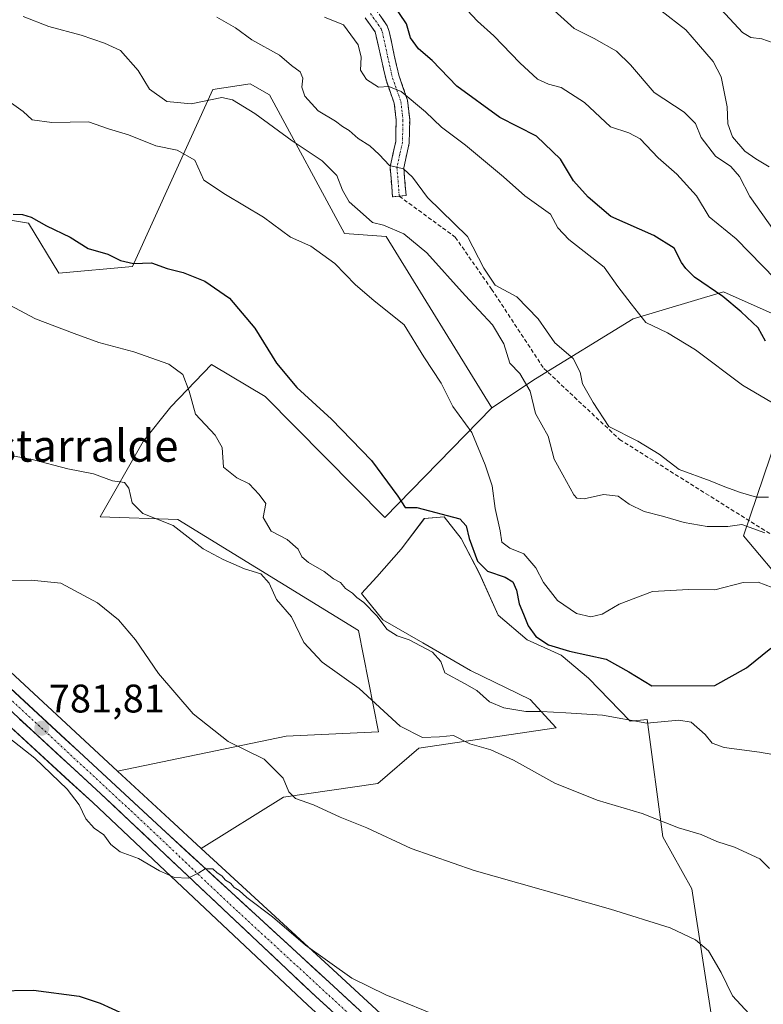
# Model space of a CAD drawing. Units: metres. Extents: x 559617 to 563062, y 4735630 to 4737974.
# Drawn here: x 560173 to 560360, y 4736980 to 4737227 of the extents above; entities that cross this region are included whole.
import ezdxf
from ezdxf.enums import TextEntityAlignment as Align

# ---------------------------------------------------------------- set-up
doc = ezdxf.new("R2010")
doc.units = ezdxf.units.M
doc.header["$MEASUREMENT"] = 0
doc.linetypes.add('TRAZO_Y_PUNTO', pattern=[1, 0.5, -0.25, 0, -0.25])
doc.linetypes.add('TRAZOSX2', pattern=[1.5, 1, -0.5])
for name, color, linetype, lineweight in [('Arbolado forestal CxS', 92, 'Continuous', 0), ('Camino', 19, 'TRAZOSX2', 0), ('Camino Cxs', 19, 'Continuous', 0), ('Camino eje', 19, 'TRAZO_Y_PUNTO', 0), ('Carretera de calzada única', 19, 'Continuous', 13), ('Carretera de calzada única Cxs', 19, 'Continuous', 13), ('Carretera de calzada única eje', 19, 'TRAZO_Y_PUNTO', 0), ('Carátula', 7, 'Continuous', 5), ('Cultivos herbáceos CxS', 92, 'Continuous', 0), ('Curva de nivel maestra', 36, 'Continuous', 30), ('Curva de nivel normal', 36, 'Continuous', 0), ('Núcleo urbano CxS', 19, 'Continuous', 0), ('Punto de cota en terreno', 7, 'Continuous', 0), ('Rótulo de punto de cota en terreno', 19, 'Continuous', 0), ('Senda', 19, 'TRAZOSX2', 0), ('Texto cartográfico', 19, 'Continuous', 0)]:
    doc.layers.add(name, color=color, linetype=linetype, lineweight=lineweight)
doc.styles.add('Arial', font='txt', dxfattribs={"height": 0.2})

# ---------------------------------------------------------------- blocks, each defined once
blk = doc.blocks.new('*U152')
at = {"layer": 'Cultivos herbáceos CxS', "color": 92, "linetype": 'Continuous', "lineweight": 0}
for points in [[(560157.8485, 4737178.6719, 797.4768), (560175.3907, 4737175.7447, 798.6412), (560183.0601, 4737163.1955, 797.0636), (560201.5365, 4737164.8121, 798.7282), (560221.6879, 4737209.2901, 809.5), (560231.0829, 4737210.7397, 811.4835), (560235.9653, 4737207.9519, 812.1123), (560254.7953, 4737173.0941, 806.8897), (560265.2573, 4737172.3963, 808.5), (560291.7575, 4737129.3517, 806.3516), (560264.8751, 4737101.8473, 798.9863), (560234.8433, 4737132.2245, 798.8053), (560221.7463, 4737140.0039, 798.1728), (560221.3541, 4737140.2369, 798.1413), (560211.1213, 4737129.5923, 794.1068), (560204.1849, 4737120.9225, 792.6296), (560193.4159, 4737101.9841, 788.6622), (560212.9459, 4737101.2869, 790.6946), (560258.2805, 4737073.4003, 791.8742), (560263.3475, 4737047.9905, 788.5259), (560240.1323, 4737046.9061, 786.6553), (560197.7353, 4737038.1389, 781.3058), (560197.7353, 4737038.1389, 781.3058), (560162.5753, 4737070.6749, 782.4396)], [(559965.8273, 4737230.6885, 796.1148), (559978.6259, 4737222.3265, 795.4415), (559994.1915, 4737210.8081, 794.28), (560026.1047, 4737183.0983, 792.2967), (560110.3251, 4737104.7859, 785.6495), (560157.5311, 4737061.5103, 781.4617), (560185.6645, 4737035.6429, 780.5876), (560191.5357, 4737030.2445, 780.6761), (560209.7537, 4737013.0691, 779.6483), (560245.5405, 4736979.3303, 778.0592), (560310.0223, 4736920.5293, 774.794), (560340.7185, 4736892.2119, 773.4397), (560375.9711, 4736859.2489, 772.0294), (560376.0219, 4736859.2023, 772.0277), (560415.0453, 4736824.3571, 770.3001)], [(560297.7549, 4736945.9737, 776.0745), (560252.9223, 4736987.3269, 778.7645), (560218.7929, 4737018.7013, 780.9865), (560239.4463, 4737031.5701, 784.1052), (560263.1617, 4737035.0563, 786.2971), (560273.4753, 4737043.8897, 788.3281), (560307.9001, 4737049.0079, 794.1055), (560301.4369, 4737056.0779, 794.9418), (560286.3943, 4737063.4065, 795.7928), (560274.4373, 4737070.3495, 795.0819), (560264.4089, 4737076.1351, 794.7444), (560259.0091, 4737082.6923, 795.093), (560262.8663, 4737086.9351, 796.0205), (560269.0379, 4737093.8777, 797.5036), (560274.8239, 4737101.5919, 798.9501), (560279.8381, 4737101.9775, 799.46), (560284.0809, 4737096.5775, 800.1888), (560288.7091, 4737087.7061, 798.6327), (560293.3373, 4737077.2919, 799.3903), (560300.6659, 4737071.1205, 798.3936), (560309.1513, 4737067.2631, 797.2294), (560316.0941, 4737061.4775, 796.2123), (560326.5061, 4737050.6985, 794.191), (560330.8157, 4737051.0901, 794.3485), (560334.7149, 4737021.5869, 788.5165), (560341.9737, 4737008.5633, 786.4431), (560347.7029, 4736971.6237, 782.9059)]]:
    blk.add_polyline3d(points, dxfattribs=at)
blk = doc.blocks.new('*U182')
at = {"layer": 'Curva de nivel normal', "color": 36, "linetype": 'Continuous', "lineweight": 0}
blk.add_polyline3d([(560365.66, 4737041.7, 795), (560359.02, 4737042.88, 795), (560350.12, 4737044.1, 795), (560347.13, 4737045.18, 795), (560345.36, 4737047.34, 795), (560341.82, 4737050.45, 795), (560338.72, 4737050.93, 795), (560330.7, 4737050.13, 795), (560319.54, 4737052.17, 795), (560310.37, 4737052.73, 795), (560304.13, 4737053.1, 795), (560300.3, 4737053.14, 795), (560294.8, 4737053.98, 795), (560291.2, 4737055.54, 795), (560287.99, 4737058.36, 795), (560284.88, 4737060.12, 795), (560279.95, 4737062.79, 795), (560278.98, 4737065.65, 795), (560276.84, 4737068, 795), (560271.01, 4737071.12, 795), (560267.98, 4737072.14, 795), (560265.53, 4737073.69, 795), (560262.92, 4737077.08, 795), (560259.64, 4737080.48, 795), (560257.9, 4737081.73, 795), (560256.77, 4737082.81, 795), (560254.99, 4737083.96, 795), (560253.77, 4737085.53, 795), (560252, 4737086.43, 795), (560249.65, 4737088.22, 795), (560245.7, 4737090.52, 795), (560244.04, 4737091.94, 795), (560243.12, 4737093.89, 795), (560240.34, 4737096.28, 795), (560236.35, 4737098.4, 795), (560234.38, 4737101.82, 795), (560235, 4737105.34, 795), (560233.38, 4737107.57, 795), (560230.86, 4737110.3, 795), (560227.72, 4737111.74, 795), (560224.42, 4737114.45, 795), (560224.03, 4737119.35, 795), (560222.3, 4737122.5, 795), (560217.34, 4737127.78, 795), (560215.75, 4737133.53, 795), (560214.15, 4737137.69, 795), (560210.64, 4737140.34, 795), (560201.88, 4737143.38, 795), (560193.06, 4737145.74, 795), (560186.89, 4737148.01, 795), (560177.19, 4737151.66, 795), (560165.65, 4737157.8, 795)], dxfattribs=at)
blk = doc.blocks.new('*U183')
at = {"layer": 'Curva de nivel normal', "color": 36, "linetype": 'Continuous', "lineweight": 0}
blk.add_polyline3d([(560249.73, 4737227.42, 820), (560254.52, 4737225.5, 820), (560258.21, 4737220.53, 820), (560258.99, 4737217.43, 820), (560258.75, 4737214.12, 820), (560260.27, 4737211.77, 820), (560263.3, 4737209.88, 820), (560265.88, 4737210.05, 820), (560269, 4737208.8, 820), (560275.1, 4737203.7, 820), (560279.14, 4737199.79, 820), (560285.15, 4737195.34, 820), (560294.74, 4737187.36, 820), (560300.08, 4737182.57, 820), (560306.47, 4737177.97, 820), (560308.38, 4737174.54, 820), (560311.12, 4737171.63, 820), (560319.96, 4737164.7, 820), (560323.41, 4737159.79, 820), (560326.81, 4737155.5, 820), (560330.45, 4737150.8, 820), (560335.86, 4737148.17, 820), (560342.92, 4737143.89, 820), (560354.75, 4737135.03, 820), (560363.69, 4737129.8, 820)], dxfattribs=at)
blk = doc.blocks.new('*U188')
at = {"layer": 'Curva de nivel normal', "color": 36, "linetype": 'Continuous', "lineweight": 0}
blk.add_polyline3d([(560174.04, 4737227.65, 810), (560180.52, 4737225.09, 810), (560188.64, 4737222.97, 810), (560194.46, 4737220.93, 810), (560198.52, 4737219.06, 810), (560202.96, 4737214.02, 810), (560205.78, 4737209.35, 810), (560210.18, 4737206.26, 810), (560216.28, 4737205.68, 810), (560223.95, 4737207.31, 810), (560226.63, 4737206.67, 810), (560232.28, 4737203.3, 810), (560241.62, 4737196.42, 810), (560249.17, 4737191.34, 810), (560252.87, 4737187.66, 810), (560254.23, 4737184.02, 810), (560255.98, 4737181.1, 810), (560259.45, 4737177.98, 810), (560261.77, 4737175.93, 810), (560264.58, 4737175.26, 810), (560269.66, 4737173.04, 810), (560275.47, 4737168.28, 810), (560285.12, 4737157.56, 810), (560291.94, 4737150.2, 810), (560294.79, 4737145.44, 810), (560296.28, 4737140.6, 810), (560298.78, 4737137.94, 810), (560301.38, 4737133.57, 810), (560302.76, 4737127.93, 810), (560305.94, 4737122.23, 810), (560307.46, 4737116.46, 810), (560309.57, 4737112.53, 810), (560312.38, 4737107.54, 810), (560313.12, 4737106.67, 810), (560314.96, 4737106.46, 810), (560319.79, 4737107.62, 810), (560323.49, 4737107.21, 810), (560326.23, 4737105.16, 810), (560330.04, 4737103.31, 810), (560334.65, 4737102.14, 810), (560340.04, 4737100.52, 810), (560345.88, 4737099.57, 810), (560351.03, 4737099.56, 810), (560354.55, 4737100.05, 810), (560360.33, 4737097.98, 810)], dxfattribs=at)
blk = doc.blocks.new('*U193')
at = {"layer": 'Curva de nivel normal', "color": 36, "linetype": 'Continuous', "lineweight": 0}
blk.add_polyline3d([(560361.28, 4737106.96, 815), (560358.25, 4737106.89, 815), (560354.23, 4737108.1, 815), (560350.27, 4737109.5, 815), (560346.58, 4737111.04, 815), (560338.83, 4737113.85, 815), (560333.78, 4737117.68, 815), (560328.43, 4737120.95, 815), (560321.16, 4737124.66, 815), (560317.19, 4737130.69, 815), (560314.52, 4737135.36, 815), (560314, 4737138.34, 815), (560312.18, 4737141.72, 815), (560307.61, 4737145.66, 815), (560303.39, 4737151.7, 815), (560298.05, 4737157.26, 815), (560292.58, 4737160.14, 815), (560289.78, 4737164.44, 815), (560285.7, 4737172.37, 815), (560275.63, 4737182.16, 815), (560271.82, 4737187.3, 815), (560269.57, 4737189.35, 815), (560266.06, 4737190.2, 815), (560263.48, 4737192.97, 815), (560261.17, 4737195.18, 815), (560258.19, 4737197.02, 815), (560255.97, 4737199, 815), (560254.24, 4737199.98, 815), (560252.49, 4737201.31, 815), (560248.13, 4737203.95, 815), (560244.79, 4737207.61, 815), (560244.05, 4737209.91, 815), (560244.32, 4737212.15, 815), (560243.6, 4737213.74, 815), (560241.47, 4737215.28, 815), (560238.48, 4737217.95, 815), (560231.48, 4737221.78, 815), (560227.37, 4737224.8, 815), (560222.74, 4737227.48, 815)], dxfattribs=at)
blk = doc.blocks.new('*U196')
at = {"layer": 'Curva de nivel normal', "color": 36, "linetype": 'Continuous', "lineweight": 0}
blk.add_polyline3d([(560169.96, 4737085.93, 785), (560176.09, 4737086.09, 785), (560183.49, 4737085.36, 785), (560192.75, 4737080.38, 785), (560197.98, 4737076.12, 785), (560202.32, 4737071.09, 785), (560208.06, 4737062.68, 785), (560216.75, 4737052.55, 785), (560225.59, 4737045.58, 785), (560234.58, 4737041.12, 785), (560239.35, 4737036.37, 785), (560240.8, 4737032.9, 785), (560242.48, 4737031.22, 785), (560246.96, 4737029.68, 785), (560253.72, 4737026.56, 785), (560260.38, 4737023.88, 785), (560271.54, 4737018.7, 785), (560287.36, 4737013.2, 785), (560321.62, 4737003.46, 785), (560336.59, 4736998.77, 785), (560342.95, 4736995.79, 785), (560346.17, 4736993.01, 785), (560349.41, 4736987.59, 785), (560352.23, 4736981.74, 785), (560356.43, 4736977.19, 785)], dxfattribs=at)
blk = doc.blocks.new('*U204')
at = {"layer": 'Curva de nivel normal', "color": 36, "linetype": 'Continuous', "lineweight": 0}
blk.add_polyline3d([(560361.54, 4737013.68, 790), (560359.09, 4737016.13, 790), (560352.69, 4737019.06, 790), (560348.28, 4737020.43, 790), (560344.34, 4737022.18, 790), (560338.68, 4737023.85, 790), (560329.51, 4737027.49, 790), (560318.27, 4737030.8, 790), (560307.61, 4737035.1, 790), (560297.25, 4737040.89, 790), (560291.5, 4737043.48, 790), (560286.26, 4737045.02, 790), (560282.11, 4737047.09, 790), (560278.6, 4737046.76, 790), (560274.4, 4737046.54, 790), (560268.72, 4737049.44, 790), (560258.43, 4737058.86, 790), (560249.17, 4737065.48, 790), (560244.54, 4737070.43, 790), (560241.47, 4737076.9, 790), (560237.71, 4737081.2, 790), (560235.89, 4737085.33, 790), (560233.73, 4737087.67, 790), (560229.64, 4737088.93, 790), (560224.28, 4737091.29, 790), (560219.28, 4737093.98, 790), (560211.77, 4737099.82, 790), (560204.11, 4737102.78, 790), (560201.45, 4737105.49, 790), (560200.64, 4737109.18, 790), (560199.54, 4737110.63, 790), (560196.49, 4737111.04, 790), (560191.75, 4737112.75, 790), (560185.28, 4737114.02, 790), (560176.29, 4737116.4, 790), (560168.23, 4737117.87, 790)], dxfattribs=at)
blk = doc.blocks.new('*U214')
at = {"layer": 'Curva de nivel maestra', "color": 36, "linetype": 'Continuous', "lineweight": 30}
blk.add_polyline3d([(560166.94, 4736982.99, 775), (560176.66, 4736983.16, 775), (560188.15, 4736981.65, 775), (560193.43, 4736979.82, 775), (560199.24, 4736977.22, 775)], dxfattribs=at)
blk = doc.blocks.new('5PATER')
at = {"layer": 'Carátula', "linetype": 'Continuous', "lineweight": 5}
h = blk.add_hatch(color=250, dxfattribs=at)
edge = h.paths.add_edge_path()
edge.add_ellipse((0, 0.01), major_axis=(-1.33, -1.34), ratio=0.999422, start_angle=0, end_angle=360)

msp = doc.modelspace()

# ---------------------------------------------------------------- linework, layer by layer
at = {"layer": 'Arbolado forestal CxS', "color": 92, "linetype": 'Continuous', "lineweight": 0}
for points in [[(560291.76, 4737129.35, 806.35), (560265.26, 4737172.4, 808.5), (560254.8, 4737173.09, 806.89), (560235.97, 4737207.95, 812.11), (560231.08, 4737210.74, 811.48), (560221.69, 4737209.29, 809.5), (560201.54, 4737164.81, 798.73), (560183.06, 4737163.2, 797.06), (560175.39, 4737175.74, 798.64), (560157.85, 4737178.67, 797.48), (560134.96, 4737183.41, 797.13), (560124.37, 4737201.68, 798.55), (560126.59, 4737236.4, 803.98)], [(560362.16, 4737153, 827.23), (560349.99, 4737158.5, 824.95), (560327.24, 4737151.72, 819.71), (560302.74, 4737136.66, 811.12), (560291.76, 4737129.35, 806.35), (560265.26, 4737172.4, 808.5), (560254.8, 4737173.09, 806.89), (560235.97, 4737207.95, 812.11), (560231.08, 4737210.74, 811.48), (560221.69, 4737209.29, 809.5), (560201.54, 4737164.81, 798.73), (560183.06, 4737163.2, 797.06), (560175.39, 4737175.74, 798.64), (560157.85, 4737178.67, 797.48)], [(560347.7, 4736971.62, 782.91), (560341.97, 4737008.56, 786.44), (560334.71, 4737021.59, 788.52), (560330.82, 4737051.09, 794.35), (560326.51, 4737050.7, 794.19), (560316.09, 4737061.48, 796.21), (560309.15, 4737067.26, 797.23), (560300.67, 4737071.12, 798.39), (560293.34, 4737077.29, 799.39), (560288.71, 4737087.71, 798.63), (560284.08, 4737096.58, 800.19), (560279.84, 4737101.98, 799.46), (560274.82, 4737101.59, 798.95), (560269.04, 4737093.88, 797.5), (560262.87, 4737086.94, 796.02), (560259.01, 4737082.69, 795.09), (560264.41, 4737076.14, 794.74), (560274.44, 4737070.35, 795.08), (560286.39, 4737063.41, 795.79), (560301.44, 4737056.08, 794.94), (560307.9, 4737049.01, 794.11), (560273.48, 4737043.89, 788.33), (560263.16, 4737035.06, 786.3), (560239.45, 4737031.57, 784.11), (560218.79, 4737018.7, 780.99), (560210.8, 4737026.05, 781.44), (560197.74, 4737038.14, 781.31), (560240.13, 4737046.91, 786.66), (560263.35, 4737047.99, 788.53), (560258.28, 4737073.4, 791.87), (560212.95, 4737101.29, 790.69), (560193.42, 4737101.98, 788.66), (560204.18, 4737120.92, 792.63), (560211.12, 4737129.59, 794.11), (560221.35, 4737140.24, 798.14), (560221.75, 4737140, 798.17), (560234.84, 4737132.22, 798.81), (560264.88, 4737101.85, 798.99), (560291.76, 4737129.35, 806.35), (560302.74, 4737136.66, 811.12), (560327.24, 4737151.72, 819.71), (560349.99, 4737158.5, 824.95), (560362.16, 4737153, 827.23)], [(560538.17, 4737016.37, 816.09), (560520.04, 4737024.04, 817.35), (560495.63, 4737028.92, 815.08), (560485.16, 4737012.19, 809.98), (560462.15, 4737005.21, 802.75), (560434.46, 4737038.68, 806.85), (560418.42, 4737044.95, 805.25), (560405.16, 4737045.65, 804.37), (560398.19, 4737060.99, 805.14), (560366.11, 4737083.99, 804.94), (560354.95, 4737097.24, 808.28), (560363.37, 4737121.89, 817.6), (560367.01, 4737131.49, 820.96), (560368.08, 4737142.31, 825.27), (560362.16, 4737153, 827.23), (560349.99, 4737158.5, 824.95), (560327.24, 4737151.72, 819.71), (560302.74, 4737136.66, 811.12), (560291.76, 4737129.35, 806.35)], [(560538.17, 4737016.37, 816.09), (560520.04, 4737024.04, 817.35), (560495.63, 4737028.92, 815.08), (560485.16, 4737012.19, 809.98), (560462.15, 4737005.21, 802.75), (560434.46, 4737038.68, 806.85), (560418.42, 4737044.95, 805.25), (560405.16, 4737045.65, 804.37), (560398.19, 4737060.99, 805.14), (560366.11, 4737083.99, 804.94), (560354.95, 4737097.24, 808.28), (560363.37, 4737121.89, 817.6), (560367.01, 4737131.49, 820.96), (560368.08, 4737142.31, 825.27), (560362.16, 4737153, 827.23), (560349.99, 4737158.5, 824.95), (560327.24, 4737151.72, 819.71), (560302.74, 4737136.66, 811.12), (560291.76, 4737129.35, 806.35)], [(560291.76, 4737129.35, 806.35), (560264.88, 4737101.85, 798.99), (560234.84, 4737132.22, 798.81), (560221.75, 4737140, 798.17), (560221.35, 4737140.24, 798.14), (560211.12, 4737129.59, 794.11), (560204.18, 4737120.92, 792.63), (560193.42, 4737101.98, 788.66), (560212.95, 4737101.29, 790.69), (560258.28, 4737073.4, 791.87), (560263.35, 4737047.99, 788.53), (560240.13, 4737046.91, 786.66), (560197.74, 4737038.14, 781.31)], [(560366.11, 4737083.99, 804.94), (560354.95, 4737097.24, 808.28), (560363.37, 4737121.89, 817.6)], [(560363.37, 4737121.89, 817.6), (560354.95, 4737097.24, 808.28), (560366.11, 4737083.99, 804.94)], [(560347.7, 4736971.62, 782.91), (560341.97, 4737008.56, 786.44), (560334.71, 4737021.59, 788.52), (560330.82, 4737051.09, 794.35), (560326.51, 4737050.7, 794.19), (560316.09, 4737061.48, 796.21), (560309.15, 4737067.26, 797.23), (560300.67, 4737071.12, 798.39), (560293.34, 4737077.29, 799.39), (560288.71, 4737087.71, 798.63), (560284.08, 4737096.58, 800.19), (560279.84, 4737101.98, 799.46), (560274.82, 4737101.59, 798.95), (560269.04, 4737093.88, 797.5), (560262.87, 4737086.94, 796.02), (560259.01, 4737082.69, 795.09), (560264.41, 4737076.14, 794.74), (560274.44, 4737070.35, 795.08), (560286.39, 4737063.41, 795.79), (560301.44, 4737056.08, 794.94), (560307.9, 4737049.01, 794.11), (560273.48, 4737043.89, 788.33), (560263.16, 4737035.06, 786.3), (560239.45, 4737031.57, 784.11), (560218.79, 4737018.7, 780.99)], [(560197.74, 4737038.14, 781.31), (560210.8, 4737026.05, 781.44), (560218.79, 4737018.7, 780.99)]]:
    msp.add_polyline3d(points, dxfattribs=at)
at = {"layer": 'Camino', "color": 19, "linetype": 'TRAZOSX2', "lineweight": 0}
for points in [[(560262.59, 4737229.44), (560265.52, 4737225.31), (560266.03, 4737223.84), (560267.27, 4737217.92), (560268.47, 4737212.64), (560270.59, 4737206.64), (560271.16, 4737201.75), (560271.02, 4737195.85), (560269.66, 4737189.6), (560270.22, 4737182.64), (560268.53, 4737182.5)], [(560268.53, 4737182.5), (560266.84, 4737182.36), (560266.24, 4737189.82), (560267.63, 4737196.26), (560267.76, 4737201.59), (560267.26, 4737205.86), (560265.2, 4737211.69), (560263.95, 4737217.19), (560262.47, 4737223.75), (560259.95, 4737227.28)]]:
    msp.add_lwpolyline(points, dxfattribs=at)
at = {"layer": 'Camino Cxs', "color": 19, "linetype": 'Continuous', "lineweight": 0}
msp.add_polyline3d([(560264.06, 4737227.38, 823.07), (560265.52, 4737225.31, 822.84), (560266.03, 4737223.84, 822.36), (560266.65, 4737220.88, 822.09), (560267.27, 4737217.92, 821.95), (560267.87, 4737215.28, 821.45), (560268.47, 4737212.64, 820.91), (560269.53, 4737209.64, 820.38), (560270.59, 4737206.64, 819.67), (560271.16, 4737201.75, 818.09), (560271.09, 4737198.8, 817.18), (560271.02, 4737195.85, 816.48), (560270.34, 4737192.73, 815.72), (560269.66, 4737189.6, 815.14), (560269.94, 4737186.12, 814.47), (560270.22, 4737182.64, 813.64), (560266.84, 4737182.36, 812.84), (560266.54, 4737186.09, 814.08), (560266.24, 4737189.82, 814.96), (560266.94, 4737193.04, 815.45), (560267.63, 4737196.26, 816.5), (560267.7, 4737198.93, 817.36), (560267.76, 4737201.59, 818.07), (560267.26, 4737205.86, 819.05), (560266.23, 4737208.78, 819.49), (560265.2, 4737211.69, 820.11), (560264.58, 4737214.44, 820.62), (560263.95, 4737217.19, 821.07), (560263.21, 4737220.47, 821.43), (560262.47, 4737223.75, 821.76), (560259.95, 4737227.28, 821.79)], dxfattribs=at)
at = {"layer": 'Camino eje', "color": 19, "linetype": 'TRAZO_Y_PUNTO', "lineweight": 0}
msp.add_lwpolyline([(560261.27, 4737228.36), (560262.53, 4737226.6), (560264, 4737224.53), (560264.25, 4737223.8), (560264.99, 4737220.52), (560265.61, 4737217.56), (560266.84, 4737212.17), (560268.93, 4737206.25), (560269.46, 4737201.67), (560269.33, 4737196.06), (560268.65, 4737192.93), (560267.95, 4737189.71), (560268.53, 4737182.5)], dxfattribs=at)
at = {"layer": 'Carretera de calzada única', "color": 19, "linetype": 'Continuous', "lineweight": 13}
for points in [[(559882.55, 4737280.88), (559915.77, 4737264.64), (559939.77, 4737253.28), (559955.09, 4737244.96), (559969.77, 4737237.52), (559983.13, 4737228.8), (559999.13, 4737216.96), (560031.37, 4737188.96), (560115.69, 4737110.56), (560160.53, 4737068.48), (560208.77, 4737023.84), (560250.89, 4736985.12), (560295.73, 4736943.76), (560333.65, 4736909.36), (560381.33, 4736865.04), (560435.73, 4736815.59), (560467.09, 4736786.39), (560517.21, 4736741.67), (560546.88, 4736714.63), (560581.92, 4736683.43), (560631.4, 4736639.11), (560637.13, 4736633.64)], [(560417.06, 4736826.58), (560378.02, 4736861.44), (560342.76, 4736894.41), (560312.05, 4736922.74), (560247.58, 4736981.53), (560193.58, 4737032.44), (560159.56, 4737063.72), (560112.36, 4737106.99), (560028.11, 4737185.33), (559996.07, 4737213.15), (559980.34, 4737224.79), (559967.33, 4737233.29)]]:
    msp.add_lwpolyline(points, dxfattribs=at)
at = {"layer": 'Carretera de calzada única Cxs', "color": 19, "linetype": 'Continuous', "lineweight": 13}
for points in [[(560170.87, 4737058.91, 782.1), (560174.31, 4737055.73, 781.93), (560177.76, 4737052.54, 781.82), (560181.2, 4737049.35, 781.63), (560184.65, 4737046.16, 781.5), (560188.1, 4737042.97, 781.43), (560191.54, 4737039.78, 781.3), (560194.99, 4737036.59, 781.19), (560198.43, 4737033.41, 781.27), (560201.88, 4737030.22, 781.17), (560205.32, 4737027.03, 780.86), (560208.77, 4737023.84, 780.54), (560212.28, 4737020.61, 780.45), (560215.79, 4737017.39, 780.13), (560219.3, 4737014.16, 780.06), (560222.81, 4737010.93, 779.92), (560226.32, 4737007.71, 779.46), (560229.83, 4737004.48, 779.55), (560233.34, 4737001.25, 779.38), (560236.85, 4736998.03, 779.06), (560240.36, 4736994.8, 779.01), (560243.87, 4736991.57, 779), (560247.38, 4736988.35, 778.43), (560250.89, 4736985.12, 778.27), (560254.34, 4736981.94, 778.13), (560257.79, 4736978.76, 778)], [(560251.16, 4736978.26, 778.04), (560247.58, 4736981.53, 778.23), (560243.98, 4736984.92, 778.45), (560240.38, 4736988.32, 778.68), (560236.78, 4736991.71, 778.88), (560233.18, 4736995.11, 779.03), (560229.58, 4736998.5, 779.21), (560225.98, 4737001.89, 779.38), (560222.38, 4737005.29, 779.51), (560218.78, 4737008.68, 779.77), (560215.18, 4737012.08, 779.97), (560211.58, 4737015.47, 780.24), (560207.98, 4737018.86, 780.48), (560204.38, 4737022.26, 780.63), (560200.78, 4737025.65, 780.87), (560197.18, 4737029.05, 781.08), (560193.58, 4737032.44, 781.1), (560190.18, 4737035.57, 781.06), (560186.78, 4737038.7, 781.28), (560183.37, 4737041.82, 781.14), (560179.97, 4737044.95, 781.25), (560176.57, 4737048.08, 781.63), (560173.17, 4737051.21, 781.47)]]:
    msp.add_polyline3d(points, dxfattribs=at)
at = {"layer": 'Carretera de calzada única eje', "color": 19, "linetype": 'TRAZO_Y_PUNTO', "lineweight": 0}
msp.add_lwpolyline([(559975.23, 4737231.04), (559981.73, 4737226.79), (559989.6, 4737220.97), (559997.6, 4737215.05), (560013.72, 4737201.05), (560029.74, 4737187.14), (560071.9, 4737147.94), (560114.02, 4737108.77), (560136.45, 4737087.73), (560160.04, 4737066.1), (560177.06, 4737050.46), (560201.17, 4737028.14), (560228.17, 4737002.68), (560249.23, 4736983.32), (560271.65, 4736962.64), (560303.89, 4736933.25), (560322.85, 4736916.05), (560338.2, 4736901.88), (560362.04, 4736879.72), (560379.67, 4736863.24), (560399.19, 4736845.81)], dxfattribs=at)
at = {"layer": 'Cultivos herbáceos CxS', "color": 92, "linetype": 'Continuous', "lineweight": 0}
for points in [[(560291.76, 4737129.35, 806.35), (560265.26, 4737172.4, 808.5), (560254.8, 4737173.09, 806.89), (560235.97, 4737207.95, 812.11), (560231.08, 4737210.74, 811.48), (560221.69, 4737209.29, 809.5), (560201.54, 4737164.81, 798.73), (560183.06, 4737163.2, 797.06), (560175.39, 4737175.74, 798.64), (560157.85, 4737178.67, 797.48), (560134.96, 4737183.41, 797.13), (560124.37, 4737201.68, 798.55), (560126.59, 4737236.4, 803.98)], [(560197.74, 4737038.14, 781.31), (560162.58, 4737070.67, 782.44), (560117.74, 4737112.75, 786.71), (560033.41, 4737191.16, 793.19), (560033.34, 4737191.23, 793.2), (560001.08, 4737219.24, 795.62), (560000.91, 4737219.37, 795.65), (559984.91, 4737231.21, 796.72)], [(560415.05, 4736824.36, 770.3), (560376.02, 4736859.2, 772.03), (560375.97, 4736859.25, 772.03), (560340.72, 4736892.21, 773.44), (560310.02, 4736920.53, 774.79), (560245.54, 4736979.33, 778.06), (560209.75, 4737013.07, 779.65), (560191.54, 4737030.24, 780.68), (560185.66, 4737035.64, 780.59), (560157.53, 4737061.51, 781.46), (560110.33, 4737104.79, 785.65), (560026.1, 4737183.1, 792.3), (559994.19, 4737210.81, 794.28), (559978.63, 4737222.33, 795.44), (559965.83, 4737230.69, 796.11)], [(560291.76, 4737129.35, 806.35), (560264.88, 4737101.85, 798.99), (560234.84, 4737132.22, 798.81), (560221.75, 4737140, 798.17), (560221.35, 4737140.24, 798.14), (560211.12, 4737129.59, 794.11), (560204.18, 4737120.92, 792.63), (560193.42, 4737101.98, 788.66), (560212.95, 4737101.29, 790.69), (560258.28, 4737073.4, 791.87), (560263.35, 4737047.99, 788.53), (560240.13, 4737046.91, 786.66), (560197.74, 4737038.14, 781.31)], [(560347.7, 4736971.62, 782.91), (560341.97, 4737008.56, 786.44), (560334.71, 4737021.59, 788.52), (560330.82, 4737051.09, 794.35), (560326.51, 4737050.7, 794.19), (560316.09, 4737061.48, 796.21), (560309.15, 4737067.26, 797.23), (560300.67, 4737071.12, 798.39), (560293.34, 4737077.29, 799.39), (560288.71, 4737087.71, 798.63), (560284.08, 4737096.58, 800.19), (560279.84, 4737101.98, 799.46), (560274.82, 4737101.59, 798.95), (560269.04, 4737093.88, 797.5), (560262.87, 4737086.94, 796.02), (560259.01, 4737082.69, 795.09), (560264.41, 4737076.14, 794.74), (560274.44, 4737070.35, 795.08), (560286.39, 4737063.41, 795.79), (560301.44, 4737056.08, 794.94), (560307.9, 4737049.01, 794.11), (560273.48, 4737043.89, 788.33), (560263.16, 4737035.06, 786.3), (560239.45, 4737031.57, 784.11), (560218.79, 4737018.7, 780.99)], [(560218.79, 4737018.7, 780.99), (560252.92, 4736987.33, 778.76), (560297.75, 4736945.97, 776.07), (560335.68, 4736911.57, 774.68), (560383.36, 4736867.25, 772.54), (560437.76, 4736817.8, 770.18), (560469.11, 4736788.61, 768.69), (560519.22, 4736743.9, 765.34), (560548.89, 4736716.86, 765.14), (560583.92, 4736685.67, 766.26), (560611.12, 4736661.31, 766.84)]]:
    msp.add_polyline3d(points, dxfattribs=at)
at = {"layer": 'Curva de nivel maestra', "color": 36, "linetype": 'Continuous', "lineweight": 30}
for points in [[(560360.52, 4737146.08, 825), (560358.69, 4737149.41, 825), (560354.36, 4737153.43, 825), (560349.83, 4737157.3, 825), (560342.64, 4737162.14, 825), (560340.47, 4737164.3, 825), (560339.38, 4737165.88, 825), (560337.58, 4737169.41, 825), (560332.48, 4737172.59, 825), (560321.66, 4737177.41, 825), (560315.96, 4737182.26, 825), (560312.3, 4737186.33, 825), (560309.03, 4737191.8, 825), (560303.02, 4737197.53, 825), (560293.75, 4737202.23, 825), (560282.97, 4737210.11, 825), (560276.8, 4737216.6, 825), (560273.32, 4737219.47, 825), (560271.37, 4737222.27, 825), (560270.33, 4737225.76, 825), (560263.82, 4737235.53, 825)], [(560171.59, 4737178.02, 800), (560173.92, 4737177.94, 800), (560176.08, 4737177.27, 800), (560179.92, 4737175.07, 800), (560185.88, 4737172.23, 800), (560190.38, 4737169.38, 800), (560195.37, 4737167.9, 800), (560198.53, 4737166.39, 800), (560201.76, 4737165.58, 800), (560206.28, 4737165.77, 800), (560210.24, 4737164.38, 800), (560214.28, 4737163.35, 800), (560219.68, 4737161.15, 800), (560225.85, 4737156.9, 800), (560232.28, 4737149.39, 800), (560237.66, 4737140.6, 800), (560242.8, 4737134.48, 800), (560251.47, 4737126.5, 800), (560261.56, 4737116.16, 800), (560268.18, 4737107.15, 800), (560270.01, 4737104.3, 800), (560272.91, 4737104.29, 800), (560283.72, 4737101.51, 800), (560285.36, 4737099.72, 800), (560286.07, 4737096.56, 800), (560288.14, 4737090.82, 800), (560290.67, 4737088.31, 800), (560295.13, 4737086.83, 800), (560297.08, 4737085.63, 800), (560297.99, 4737083.56, 800), (560298.6, 4737080.13, 800), (560299.77, 4737077.53, 800), (560300.87, 4737074.61, 800), (560302.8, 4737071.89, 800), (560305.98, 4737069.81, 800), (560311.26, 4737068.24, 800), (560320.5, 4737066.22, 800), (560326.15, 4737063.1, 800), (560331.94, 4737059.52, 800), (560347.77, 4737059.64, 800), (560355.7, 4737064.08, 800), (560361.85, 4737069.03, 800)]]:
    msp.add_polyline3d(points, dxfattribs=at)
at = {"layer": 'Curva de nivel normal', "color": 36, "linetype": 'Continuous', "lineweight": 0}
for points in [[(560362.7, 4737173.83, 835), (560356.58, 4737182.45, 835), (560353.98, 4737187.48, 835), (560351.78, 4737189.98, 835), (560347.95, 4737192.57, 835), (560344.34, 4737197.2, 835), (560342.91, 4737200.74, 835), (560340.1, 4737203.59, 835), (560332.54, 4737208.51, 835), (560326.61, 4737215.5, 835), (560323.08, 4737218.93, 835), (560317.44, 4737222.07, 835), (560312.43, 4737224.59, 835), (560302.42, 4737233.76, 835)], [(560362.46, 4737221.02, 845), (560359.55, 4737221.99, 845), (560356.8, 4737222.35, 845), (560354.75, 4737223.63, 845), (560347.23, 4737231.84, 845)], [(560363.04, 4737161.64, 830), (560353.15, 4737171.77, 830), (560346.35, 4737177.3, 830), (560343.17, 4737182.61, 830), (560338.25, 4737188.02, 830), (560333.59, 4737192.13, 830), (560329, 4737196.87, 830), (560326.18, 4737198.4, 830), (560321.58, 4737199.91, 830), (560315.08, 4737206.04, 830), (560309.18, 4737209.78, 830), (560305.98, 4737210.6, 830), (560303.28, 4737211.89, 830), (560298.79, 4737215.99, 830), (560292.32, 4737222.76, 830), (560288.19, 4737226.44, 830), (560285.62, 4737229.2, 830)], [(560361.4, 4737189.89, 840), (560358.05, 4737191.86, 840), (560355.32, 4737193.81, 840), (560352.21, 4737197.38, 840), (560351.05, 4737200.66, 840), (560350.86, 4737204.92, 840), (560349.36, 4737212.44, 840), (560347.4, 4737216.34, 840), (560343.65, 4737220.55, 840), (560340.48, 4737224.3, 840), (560334.23, 4737229.1, 840)], [(560171.14, 4737205.87, 805), (560174.09, 4737203.8, 805), (560176.32, 4737201.66, 805), (560181.28, 4737201.03, 805), (560190.47, 4737201.13, 805), (560195.5, 4737199.44, 805), (560200.51, 4737197.92, 805), (560207.39, 4737195.12, 805), (560212.72, 4737194.08, 805), (560217.18, 4737191.58, 805), (560219.42, 4737186.52, 805), (560224.91, 4737182.94, 805), (560234.4, 4737177.22, 805), (560241.25, 4737172.22, 805), (560246.34, 4737169.97, 805), (560252.38, 4737165.56, 805), (560257.5, 4737160.21, 805), (560262.15, 4737156.31, 805), (560269.78, 4737150.17, 805), (560274.73, 4737142.19, 805), (560279.06, 4737135.56, 805), (560282.02, 4737129.72, 805), (560286.73, 4737123.16, 805), (560290.09, 4737115.04, 805), (560291.9, 4737109.73, 805), (560292.58, 4737104.04, 805), (560293.84, 4737098.44, 805), (560294.32, 4737095.59, 805), (560296.27, 4737094.13, 805), (560299.81, 4737092.66, 805), (560302.8, 4737089.16, 805), (560304.73, 4737085.48, 805), (560308.24, 4737081.01, 805), (560313.02, 4737077.7, 805), (560316.65, 4737076.83, 805), (560319.5, 4737077.54, 805), (560323.72, 4737080.04, 805), (560332.09, 4737083.2, 805), (560341.2, 4737083.73, 805), (560347.82, 4737083.66, 805), (560354.92, 4737085.45, 805), (560358.63, 4737085.59, 805), (560363.94, 4737083.53, 805)], [(560170.72, 4737046.33, 780), (560176.99, 4737041.34, 780), (560185.08, 4737033.57, 780), (560188.12, 4737029.65, 780), (560189.81, 4737026.12, 780), (560191.94, 4737023.81, 780), (560194.33, 4737022.11, 780), (560196.05, 4737019.69, 780), (560198.43, 4737017.88, 780), (560203.02, 4737016.18, 780), (560208.32, 4737013.07, 780), (560212.04, 4737011.41, 780), (560215.53, 4737011.23, 780), (560218.22, 4737012.6, 780), (560219.76, 4737013.62, 780), (560221.7, 4737013.6, 780), (560222.78, 4737012.61, 780), (560223.97, 4737011.8, 780), (560224.92, 4737010.75, 780), (560226.16, 4737009.99, 780), (560227.07, 4737008.9, 780), (560228.29, 4737008.12, 780), (560230.26, 4737006.42, 780), (560236.69, 4737001.52, 780), (560244.94, 4736994.43, 780), (560256.59, 4736986.17, 780), (560265.18, 4736981.96, 780), (560280.01, 4736975.92, 780)]]:
    msp.add_polyline3d(points, dxfattribs=at)
at = {"layer": 'Núcleo urbano CxS', "color": 19, "linetype": 'Continuous', "lineweight": 0}
for points in [[(559984.91, 4737231.21, 796.72), (560000.91, 4737219.37, 795.65), (560001.08, 4737219.24, 795.62), (560033.34, 4737191.23, 793.2), (560033.41, 4737191.16, 793.19), (560117.74, 4737112.75, 786.71), (560162.58, 4737070.67, 782.44), (560197.74, 4737038.14, 781.31), (560210.8, 4737026.05, 781.44), (560218.79, 4737018.7, 780.99), (560252.92, 4736987.33, 778.76), (560297.75, 4736945.97, 776.07), (560335.68, 4736911.57, 774.68), (560383.36, 4736867.25, 772.54), (560437.76, 4736817.8, 770.18)], [(560197.74, 4737038.14, 781.31), (560162.58, 4737070.67, 782.44), (560117.74, 4737112.75, 786.71), (560033.41, 4737191.16, 793.19), (560033.34, 4737191.23, 793.2), (560001.08, 4737219.24, 795.62), (560000.91, 4737219.37, 795.65), (559984.91, 4737231.21, 796.72)], [(560415.05, 4736824.36, 770.3), (560376.02, 4736859.2, 772.03), (560375.97, 4736859.25, 772.03), (560340.72, 4736892.21, 773.44), (560310.02, 4736920.53, 774.79), (560245.54, 4736979.33, 778.06), (560209.75, 4737013.07, 779.65), (560191.54, 4737030.24, 780.68), (560185.66, 4737035.64, 780.59), (560157.53, 4737061.51, 781.46), (560110.33, 4737104.79, 785.65), (560026.1, 4737183.1, 792.3), (559994.19, 4737210.81, 794.28), (559978.63, 4737222.33, 795.44), (559965.83, 4737230.69, 796.11)], [(560415.05, 4736824.36, 770.3), (560376.02, 4736859.2, 772.03), (560375.97, 4736859.25, 772.03), (560340.72, 4736892.21, 773.44), (560310.02, 4736920.53, 774.79), (560245.54, 4736979.33, 778.06), (560209.75, 4737013.07, 779.65), (560191.54, 4737030.24, 780.68), (560185.66, 4737035.64, 780.59), (560157.53, 4737061.51, 781.46), (560110.33, 4737104.79, 785.65), (560026.1, 4737183.1, 792.3), (559994.19, 4737210.81, 794.28), (559978.63, 4737222.33, 795.44), (559965.83, 4737230.69, 796.11)], [(560197.74, 4737038.14, 781.31), (560210.8, 4737026.05, 781.44), (560218.79, 4737018.7, 780.99)], [(560218.79, 4737018.7, 780.99), (560252.92, 4736987.33, 778.76), (560297.75, 4736945.97, 776.07), (560335.68, 4736911.57, 774.68), (560383.36, 4736867.25, 772.54), (560437.76, 4736817.8, 770.18), (560469.11, 4736788.61, 768.69), (560519.22, 4736743.9, 765.34), (560548.89, 4736716.86, 765.14), (560583.92, 4736685.67, 766.26), (560611.12, 4736661.31, 766.84)]]:
    msp.add_polyline3d(points, dxfattribs=at)
at = {"layer": 'Senda', "color": 19, "linetype": 'TRAZOSX2', "lineweight": 0}
msp.add_lwpolyline([(560268.53, 4737182.5), (560282.6, 4737172.2), (560291.73, 4737159.11), (560304.82, 4737139.26), (560323.87, 4737121.4), (560367.46, 4737094.08), (560371.14, 4737090.69), (560375.48, 4737087.36), (560395.9, 4737072.88), (560405.58, 4737064.23), (560414.33, 4737057.09), (560422.7, 4737047.83), (560431.62, 4737039.59), (560441.14, 4737033.59), (560452.18, 4737026.79), (560467.62, 4737016.55), (560472.34, 4737013.19), (560482.45, 4737007.68), (560488.74, 4737004.63), (560498.41, 4736998), (560521.26, 4736984.55), (560531.06, 4736980.23)], dxfattribs=at)

# ---------------------------------------------------------------- block references
at = {"layer": 'Cultivos herbáceos CxS', "color": 92, "linetype": 'Continuous', "lineweight": 0}
msp.add_blockref('*U152', (0, 0), dxfattribs=at)
at = {"layer": 'Curva de nivel maestra', "color": 36, "linetype": 'Continuous', "lineweight": 30}
msp.add_blockref('*U214', (0, 0), dxfattribs=at)
at = {"layer": 'Curva de nivel normal', "color": 36, "linetype": 'Continuous', "lineweight": 0}
for name in ['*U183', '*U193', '*U188', '*U182', '*U204', '*U196']:
    msp.add_blockref(name, (0, 0), dxfattribs=at)
at = {"layer": 'Punto de cota en terreno', "linetype": 'Continuous', "lineweight": 0}
msp.add_blockref('5PATER', (560178.75, 4737048.91, 781.81), dxfattribs=at)

# ---------------------------------------------------------------- texts
at = {"layer": 'Rótulo de punto de cota en terreno', "color": 19, "linetype": 'Continuous', "lineweight": 0, "style": 'Arial'}
msp.add_text('781,81', height=7, dxfattribs=at).set_placement((560180.51, 4737050.67), align=Align.BOTTOM_LEFT)
at = {"layer": 'Texto cartográfico', "color": 19, "linetype": 'Continuous', "lineweight": 0, "style": 'Arial'}
msp.add_text('Katustarralde', height=8, dxfattribs=at).set_placement((560178.15, 4737119.82), align=Align.MIDDLE_CENTER)

doc.saveas('drawing.dxf')
